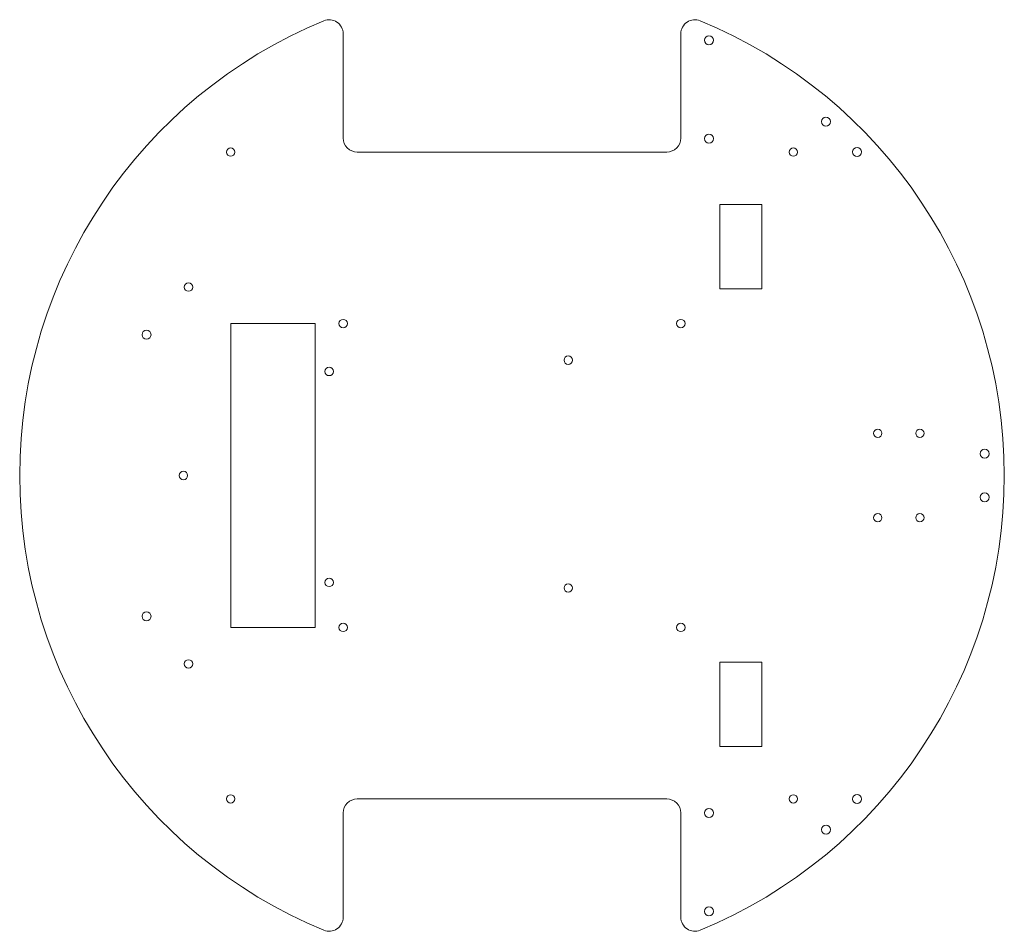
# Model space of a CAD drawing. Units: millimetres. Extents: x -175 to 175, y -162 to 162.
import ezdxf

# ---------------------------------------------------------------- set-up
doc = ezdxf.new("R2010")
doc.units = ezdxf.units.MM

msp = doc.modelspace()

# ---------------------------------------------------------------- linework, layer by layer
at = {"color": 7, "linetype": 'Continuous', "lineweight": 15}
for p, q in [((-60, 120), (-60, 157.08)), ((60, 120), (60, 157.08)), ((55, 115), (-55, 115)), ((73.82, 96.32), (88.82, 96.32)), ((73.82, 96.32), (73.82, 66.32)), ((88.82, 96.32), (88.82, 66.32)), ((73.82, 66.32), (88.82, 66.32)), ((-70, 54), (-100, 54)), ((-100, -54), (-100, 54)), ((-70, -54), (-70, 54)), ((-70, -54), (-100, -54)), ((73.82, -66.32), (88.82, -66.32)), ((73.82, -66.32), (73.82, -96.32)), ((88.82, -66.32), (88.82, -96.32)), ((73.82, -96.32), (88.82, -96.32)), ((55, -115), (-55, -115)), ((-60, -120), (-60, -157.08)), ((60, -120), (60, -157.08))]:
    msp.add_line(p, q, dxfattribs=at)
for centre, radius in [((70, 154.79), 1.6), ((111.57, 125.84), 1.6), ((70, 119.79), 1.6), ((-100, 115), 1.5), ((100, 115), 1.5), ((122.68, 115.04), 1.6), ((-115, 67), 1.5), ((-60, 54), 1.5), ((60, 54), 1.5), ((-129.92, 50.05), 1.6), ((20, 41), 1.5), ((-65, 37), 1.5), ((130, 15), 1.5), ((145, 15), 1.5), ((168, 7.75), 1.6), ((-116.82, 0), 1.5), ((168, -7.75), 1.6), ((130, -15), 1.5), ((145, -15), 1.5), ((-65, -38), 1.5), ((20, -40), 1.5), ((-129.92, -50.05), 1.6), ((-60, -54), 1.5), ((60, -54), 1.5), ((-115, -67), 1.5), ((-100, -115), 1.5), ((100, -115), 1.5), ((122.68, -115.04), 1.6), ((70, -120), 1.6), ((111.64, -125.92), 1.6), ((70, -155), 1.6)]:
    msp.add_circle(centre, radius, dxfattribs=at)
for centre, radius, start, end in [((0, 0), 175, 112.4795, 247.5205), ((-65, 157.08), 5, 0, 112.4795), ((65, 157.08), 5, 67.5205, 180), ((0, 0), 175, 292.4795, 67.5205), ((-55, 120), 5, 180, 270), ((55, 120), 5, 270, 0), ((-55, -120), 5, 90, 180), ((55, -120), 5, 0, 90), ((-65, -157.08), 5, 247.5205, 0), ((65, -157.08), 5, 180, 292.4795)]:
    msp.add_arc(centre, radius, start, end, dxfattribs=at)

doc.saveas('drawing.dxf')
